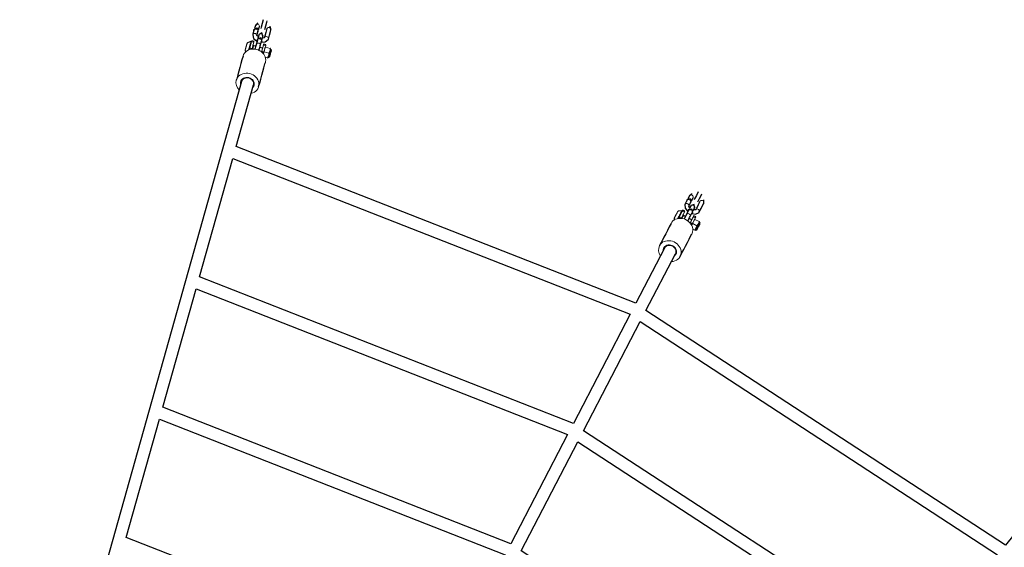
# Model space of a CAD drawing. Extents: x 1089 to 1863, y -714 to -245.
# Drawn here: x 1373 to 1423, y -361 to -334 of the extents above; entities that cross this region are included whole.
import ezdxf

# ---------------------------------------------------------------- set-up
doc = ezdxf.new("R2010")
doc.units = 0
doc.header["$MEASUREMENT"] = 0
for name, color, linetype in [('2D_GALV', 145, 'CONTINUOUS'), ('2D_ROPE', 1, 'CONTINUOUS'), ('PHASE-1', 6, 'CONTINUOUS')]:
    doc.layers.add(name, color=color, linetype=linetype)

# ---------------------------------------------------------------- blocks, each defined once
blk = doc.blocks.new('RSWEBW00')
at = {"layer": '2D_GALV', "linetype": 'Continuous', "lineweight": 15}
for p, q in [((104.861, -52.106), (104.838, -52.119)), ((104.861, -52.106), (104.857, -52.098)), ((104.893, -52.104), (104.997, -52.046)), ((105.053, -52.388), (104.893, -52.104)), ((104.948, -51.959), (104.997, -52.046)), ((105.156, -52.33), (104.997, -52.046)), ((105.159, -51.934), (105.159, -51.934)), ((105.177, -51.964), (105.177, -51.964)), ((103.984, -52.332), (103.984, -52.332)), ((103.997, -52.325), (104.097, -52.269)), ((103.997, -52.325), (104.097, -52.269)), ((104.021, -52.399), (104.067, -52.481)), ((104.117, -52.54), (104.328, -52.421)), ((104.141, -52.613), (104.187, -52.695)), ((104.238, -52.754), (104.449, -52.636)), ((104.292, -52.327), (104.341, -52.414)), ((104.445, -52.356), (104.341, -52.414)), ((104.341, -52.414), (104.5, -52.698)), ((104.445, -52.356), (104.604, -52.64)), ((104.463, -52.329), (104.458, -52.322)), ((104.486, -52.316), (104.463, -52.329)), ((104.5, -52.698), (104.604, -52.64)), ((105.156, -52.33), (105.053, -52.388)), ((82.361, -61.529), (82.361, -61.529)), ((82.375, -61.524), (82.484, -61.49)), ((82.375, -61.525), (82.484, -61.49)), ((82.384, -61.602), (82.412, -61.691)), ((82.449, -61.759), (82.68, -61.686)), ((82.664, -61.587), (82.694, -61.682)), ((82.807, -61.646), (82.694, -61.682)), ((82.694, -61.682), (82.792, -61.992)), ((82.807, -61.646), (82.905, -61.956)), ((82.83, -61.624), (82.827, -61.615)), ((82.856, -61.616), (82.83, -61.624)), ((83.266, -61.486), (83.24, -61.494)), ((83.266, -61.486), (83.263, -61.477)), ((83.298, -61.491), (83.411, -61.455)), ((83.396, -61.801), (83.298, -61.491)), ((83.38, -61.36), (83.411, -61.455)), ((83.509, -61.765), (83.396, -61.801)), ((83.509, -61.765), (83.411, -61.455)), ((83.593, -61.378), (83.593, -61.378)), ((83.603, -61.411), (83.603, -61.411)), ((82.458, -61.836), (82.486, -61.926)), ((82.524, -61.994), (82.754, -61.921)), ((82.792, -61.992), (82.905, -61.956))]:
    blk.add_line(p, q, dxfattribs=at)
for points in [[(104.314, -50.386), (104.346, -50.458), (104.366, -50.535), (104.372, -50.615), (104.365, -50.697), (104.344, -50.778), (104.31, -50.857), (104.265, -50.932), (104.208, -51), (104.142, -51.061), (104.068, -51.114), (103.987, -51.155), (103.902, -51.186), (103.815, -51.205), (103.727, -51.211), (103.64, -51.205), (103.557, -51.186), (103.48, -51.156), (103.411, -51.114), (103.35, -51.062), (103.3, -51.001), (103.261, -50.932), (103.235, -50.857), (103.222, -50.778), (103.223, -50.697), (103.237, -50.615), (103.264, -50.535), (103.304, -50.458), (103.308, -50.451)], [(103.488, -50.85), (103.524, -50.9), (103.572, -50.942), (103.629, -50.972), (103.693, -50.99), (103.761, -50.996), (103.83, -50.988), (103.898, -50.967), (103.962, -50.935), (104.019, -50.892), (104.068, -50.841), (104.104, -50.782), (104.129, -50.719), (104.14, -50.655), (104.136, -50.591), (104.119, -50.531), (104.089, -50.477), (104.046, -50.431), (104.002, -50.4)], [(103.528, -50.842), (103.563, -50.889), (103.609, -50.927), (103.665, -50.954), (103.727, -50.968), (103.792, -50.97), (103.858, -50.958), (103.921, -50.933), (103.979, -50.897), (104.028, -50.851), (104.067, -50.798), (104.094, -50.739), (104.107, -50.678), (104.105, -50.617), (104.09, -50.56), (104.077, -50.533)], [(104.943, -51.505), (104.975, -51.577), (104.994, -51.654), (105.001, -51.734), (104.993, -51.816), (104.973, -51.897), (104.939, -51.976), (104.894, -52.051), (104.837, -52.12), (104.771, -52.181), (104.697, -52.233), (104.616, -52.275), (104.531, -52.305), (104.443, -52.324), (104.355, -52.33), (104.269, -52.324), (104.186, -52.305), (104.109, -52.275), (104.039, -52.233), (103.979, -52.181), (103.928, -52.12), (103.908, -52.087)], [(104.852, -52.111), (104.859, -52.123), (104.882, -52.163), (104.903, -52.2), (104.919, -52.23), (104.931, -52.251), (104.936, -52.26), (104.936, -52.26)], [(104.893, -52.104), (104.892, -52.102), (104.889, -52.1), (104.885, -52.1), (104.881, -52.099), (104.876, -52.1), (104.871, -52.101), (104.866, -52.103), (104.861, -52.106)], [(104.963, -51.924), (104.99, -51.972), (105.023, -52.031), (105.056, -52.089), (105.088, -52.145), (105.116, -52.196), (105.141, -52.24), (105.16, -52.274), (105.174, -52.298), (105.18, -52.311), (105.181, -52.312)], [(105.085, -51.8), (105.075, -51.783), (105.072, -51.778), (105.076, -51.785), (105.087, -51.805), (105.104, -51.835), (105.126, -51.874), (105.151, -51.918), (105.177, -51.965), (105.202, -52.01), (105.226, -52.051), (105.244, -52.085), (105.257, -52.108), (105.264, -52.12), (105.263, -52.119), (105.256, -52.105), (105.241, -52.08), (105.222, -52.045), (105.198, -52.003), (105.172, -51.957), (105.146, -51.91), (105.122, -51.867), (105.101, -51.829), (105.085, -51.8)], [(105.098, -51.825), (105.106, -51.838), (105.111, -51.848), (105.115, -51.854), (105.116, -51.857), (105.115, -51.854), (105.111, -51.848), (105.106, -51.838), (105.098, -51.825)], [(105.107, -51.84), (105.105, -51.837), (105.104, -51.835), (105.103, -51.833), (105.102, -51.831), (105.101, -51.829), (105.1, -51.828), (105.099, -51.826), (105.098, -51.825)], [(105.098, -51.825), (105.099, -51.826), (105.1, -51.828), (105.101, -51.83), (105.102, -51.831), (105.103, -51.833), (105.104, -51.835), (105.105, -51.838), (105.107, -51.84)], [(105.159, -51.934), (105.158, -51.932), (105.155, -51.926), (105.149, -51.916), (105.142, -51.903), (105.133, -51.888), (105.124, -51.871), (105.115, -51.855), (105.107, -51.84)], [(105.107, -51.84), (105.115, -51.855), (105.124, -51.871), (105.134, -51.888), (105.142, -51.903), (105.149, -51.916), (105.155, -51.926), (105.159, -51.932), (105.16, -51.934)], [(105.181, -51.973), (105.181, -51.972), (105.179, -51.968), (105.175, -51.961), (105.17, -51.952), (105.165, -51.943), (105.16, -51.935), (105.157, -51.929)], [(105.177, -51.964), (105.174, -51.96), (105.172, -51.957), (105.17, -51.953), (105.168, -51.949), (105.166, -51.945), (105.164, -51.941), (105.162, -51.938), (105.159, -51.934)], [(105.16, -51.934), (105.162, -51.938), (105.164, -51.942), (105.166, -51.945), (105.168, -51.949), (105.17, -51.953), (105.172, -51.957), (105.175, -51.961), (105.177, -51.964)], [(105.229, -52.058), (105.221, -52.043), (105.212, -52.027), (105.203, -52.011), (105.194, -51.995), (105.187, -51.982), (105.181, -51.972), (105.178, -51.966), (105.177, -51.964)], [(105.177, -51.964), (105.178, -51.966), (105.181, -51.972), (105.187, -51.982), (105.194, -51.996), (105.203, -52.011), (105.212, -52.027), (105.221, -52.043), (105.23, -52.059)], [(105.238, -52.074), (105.231, -52.061), (105.225, -52.05), (105.221, -52.044), (105.22, -52.042), (105.221, -52.044), (105.225, -52.05), (105.231, -52.06), (105.238, -52.074)], [(105.238, -52.074), (105.237, -52.072), (105.236, -52.07), (105.235, -52.069), (105.234, -52.067), (105.233, -52.065), (105.232, -52.063), (105.231, -52.061), (105.229, -52.058)], [(105.23, -52.059), (105.231, -52.061), (105.232, -52.063), (105.233, -52.065), (105.234, -52.067), (105.235, -52.069), (105.236, -52.071), (105.237, -52.072), (105.238, -52.074)], [(104.12, -52.736), (104.12, -52.735), (104.114, -52.725), (104.102, -52.704), (104.085, -52.673), (104.063, -52.635), (104.04, -52.593), (104.016, -52.55), (103.993, -52.51), (103.974, -52.476), (103.96, -52.451), (103.952, -52.437), (103.951, -52.434)], [(103.966, -52.381), (103.966, -52.381), (103.969, -52.387), (103.98, -52.406), (103.996, -52.435), (104.018, -52.473), (104.043, -52.518), (104.07, -52.566), (104.097, -52.614), (104.122, -52.659), (104.143, -52.697), (104.16, -52.726), (104.17, -52.745), (104.174, -52.751)], [(104.021, -52.399), (104.014, -52.387), (104.008, -52.376), (104.002, -52.365), (103.997, -52.357), (103.993, -52.349), (103.989, -52.342), (103.986, -52.336), (103.984, -52.332)], [(104.141, -52.613), (104.132, -52.597), (104.123, -52.58), (104.114, -52.564), (104.104, -52.547), (104.095, -52.53), (104.085, -52.513), (104.076, -52.497), (104.067, -52.481)], [(104.225, -52.761), (104.222, -52.757), (104.219, -52.752), (104.215, -52.745), (104.211, -52.737), (104.206, -52.728), (104.2, -52.718), (104.194, -52.707), (104.187, -52.695)], [(104.463, -52.329), (104.458, -52.332), (104.454, -52.336), (104.45, -52.339), (104.447, -52.343), (104.445, -52.347), (104.444, -52.35), (104.444, -52.353), (104.445, -52.356)], [(104.444, -52.356), (104.447, -52.36), (104.473, -52.406), (104.497, -52.449), (104.517, -52.484), (104.531, -52.51), (104.539, -52.525), (104.541, -52.527), (104.535, -52.517), (104.522, -52.494), (104.521, -52.493)], [(104.5, -52.698), (104.516, -52.724), (104.524, -52.739), (104.525, -52.741)], [(104.604, -52.64), (104.619, -52.666), (104.627, -52.681), (104.628, -52.683), (104.622, -52.671), (104.608, -52.647), (104.588, -52.612), (104.563, -52.567), (104.533, -52.513), (104.521, -52.493)], [(104.893, -52.407), (104.903, -52.44), (104.899, -52.476), (104.881, -52.51), (104.853, -52.537), (104.816, -52.553), (104.778, -52.557), (104.742, -52.548), (104.714, -52.527), (104.704, -52.513)], [(104.814, -52.71), (104.824, -52.724), (104.853, -52.745), (104.889, -52.754), (104.927, -52.75), (104.963, -52.734), (104.992, -52.707), (105.01, -52.673), (105.013, -52.637), (105.003, -52.604)], [(105.077, -52.431), (105.076, -52.428), (105.067, -52.414), (105.053, -52.388)], [(105.155, -52.327), (105.163, -52.341), (105.175, -52.363), (105.18, -52.373), (105.179, -52.37), (105.171, -52.356), (105.156, -52.33)], [(105.366, -52.627), (105.375, -52.651), (105.375, -52.687), (105.36, -52.722), (105.334, -52.751), (105.299, -52.77), (105.261, -52.777), (105.224, -52.772), (105.193, -52.753), (105.179, -52.736)], [(104.645, -53.032), (104.661, -53.052), (104.692, -53.07), (104.729, -53.076), (104.767, -53.069), (104.802, -53.049), (104.828, -53.02), (104.843, -52.986), (104.843, -52.95), (104.836, -52.929)], [(105.133, -52.835), (105.143, -52.869), (105.139, -52.904), (105.122, -52.938), (105.093, -52.965), (105.057, -52.982), (105.019, -52.986), (104.983, -52.977), (104.954, -52.956), (104.944, -52.941)], [(105.288, -52.93), (105.304, -52.95), (105.335, -52.969), (105.372, -52.974), (105.41, -52.967), (105.445, -52.948), (105.471, -52.919), (105.485, -52.884), (105.486, -52.848), (105.477, -52.824)], [(105.607, -53.055), (105.616, -53.08), (105.615, -53.115), (105.601, -53.15), (105.575, -53.179), (105.54, -53.198), (105.502, -53.206), (105.465, -53.2), (105.434, -53.182), (105.418, -53.161)], [(104.886, -53.46), (104.902, -53.481), (104.932, -53.499), (104.969, -53.505), (105.008, -53.497), (105.043, -53.478), (105.069, -53.449), (105.083, -53.414), (105.083, -53.379), (105.074, -53.354)], [(83.08, -59.691), (83.097, -59.768), (83.1, -59.847), (83.09, -59.927), (83.066, -60.005), (83.029, -60.081), (82.98, -60.151), (82.921, -60.215), (82.851, -60.271), (82.774, -60.317), (82.691, -60.353), (82.603, -60.378), (82.514, -60.39), (82.424, -60.391), (82.337, -60.379), (82.254, -60.355), (82.176, -60.32), (82.107, -60.275), (82.047, -60.22), (81.998, -60.156), (81.962, -60.086), (81.938, -60.011), (81.928, -59.933), (81.931, -59.853), (81.948, -59.774), (81.979, -59.697), (82.022, -59.623), (82.076, -59.556), (82.082, -59.55)], [(82.176, -59.977), (82.202, -60.034), (82.24, -60.084), (82.29, -60.125), (82.348, -60.156), (82.414, -60.175), (82.484, -60.182), (82.554, -60.176), (82.624, -60.157), (82.688, -60.127), (82.746, -60.086), (82.794, -60.036), (82.831, -59.98), (82.854, -59.919), (82.864, -59.856), (82.859, -59.793), (82.841, -59.734), (82.808, -59.68), (82.772, -59.641)], [(82.217, -59.977), (82.242, -60.031), (82.28, -60.077), (82.329, -60.115), (82.386, -60.142), (82.45, -60.156), (82.517, -60.158), (82.584, -60.147), (82.648, -60.123), (82.705, -60.088), (82.754, -60.044), (82.792, -59.992), (82.817, -59.934), (82.828, -59.875), (82.825, -59.815), (82.818, -59.787)], [(83.468, -60.915), (83.485, -60.991), (83.488, -61.071), (83.478, -61.151), (83.454, -61.229), (83.417, -61.305), (83.368, -61.375), (83.309, -61.439), (83.239, -61.495), (83.162, -61.541), (83.079, -61.577), (82.991, -61.601), (82.902, -61.614), (82.812, -61.615), (82.725, -61.603), (82.641, -61.579), (82.564, -61.544), (82.495, -61.499), (82.435, -61.443), (82.386, -61.38), (82.35, -61.31), (82.336, -61.273)], [(83.547, -61.232), (83.541, -61.213), (83.539, -61.207), (83.541, -61.216), (83.548, -61.237), (83.559, -61.27), (83.572, -61.313), (83.587, -61.361), (83.604, -61.412), (83.619, -61.462), (83.634, -61.507), (83.645, -61.543), (83.653, -61.569), (83.657, -61.581), (83.657, -61.58), (83.652, -61.565), (83.643, -61.538), (83.631, -61.5), (83.617, -61.454), (83.603, -61.41)], [(83.59, -61.371), (83.585, -61.352), (83.57, -61.305), (83.557, -61.264), (83.547, -61.232)], [(83.555, -61.259), (83.56, -61.273), (83.563, -61.284), (83.565, -61.291), (83.566, -61.294), (83.565, -61.291), (83.563, -61.284), (83.56, -61.273), (83.555, -61.259)], [(83.56, -61.275), (83.559, -61.273), (83.559, -61.27), (83.558, -61.268), (83.557, -61.266), (83.557, -61.264), (83.556, -61.262), (83.556, -61.26), (83.555, -61.259)], [(83.555, -61.259), (83.556, -61.261), (83.556, -61.262), (83.557, -61.264), (83.557, -61.266), (83.558, -61.268), (83.559, -61.271), (83.559, -61.273), (83.56, -61.275)], [(83.593, -61.378), (83.592, -61.376), (83.59, -61.369), (83.587, -61.359), (83.582, -61.344), (83.577, -61.328), (83.571, -61.31), (83.565, -61.292), (83.56, -61.275)], [(83.56, -61.275), (83.566, -61.292), (83.571, -61.31), (83.577, -61.328), (83.582, -61.344), (83.587, -61.359), (83.59, -61.37), (83.592, -61.376), (83.593, -61.379)], [(82.412, -61.952), (82.412, -61.952), (82.408, -61.941), (82.401, -61.917), (82.39, -61.883), (82.377, -61.842), (82.362, -61.795), (82.348, -61.749), (82.334, -61.705), (82.322, -61.668), (82.313, -61.641), (82.309, -61.626), (82.308, -61.623)], [(82.333, -61.573), (82.333, -61.573), (82.335, -61.58), (82.342, -61.6), (82.352, -61.633), (82.365, -61.675), (82.381, -61.723), (82.397, -61.776), (82.414, -61.828), (82.43, -61.877), (82.443, -61.919), (82.453, -61.951), (82.459, -61.971), (82.462, -61.978)], [(82.384, -61.602), (82.379, -61.589), (82.376, -61.577), (82.372, -61.566), (82.369, -61.556), (82.366, -61.547), (82.364, -61.54), (82.362, -61.534), (82.361, -61.529)], [(82.458, -61.836), (82.452, -61.819), (82.447, -61.801), (82.441, -61.782), (82.435, -61.764), (82.429, -61.746), (82.423, -61.727), (82.418, -61.709), (82.412, -61.691)], [(82.83, -61.624), (82.825, -61.626), (82.82, -61.628), (82.816, -61.631), (82.812, -61.634), (82.809, -61.637), (82.807, -61.64), (82.807, -61.644), (82.807, -61.646)], [(82.807, -61.646), (82.808, -61.65), (82.824, -61.701), (82.839, -61.747), (82.851, -61.786), (82.861, -61.815), (82.866, -61.831), (82.866, -61.833), (82.863, -61.822), (82.855, -61.797), (82.854, -61.796)], [(83.256, -61.489), (83.26, -61.502), (83.274, -61.546), (83.287, -61.587), (83.298, -61.619), (83.305, -61.642), (83.308, -61.652), (83.308, -61.652)], [(83.298, -61.491), (83.296, -61.488), (83.294, -61.486), (83.291, -61.485), (83.287, -61.484), (83.282, -61.483), (83.277, -61.484), (83.271, -61.484), (83.266, -61.486)], [(83.403, -61.328), (83.42, -61.381), (83.44, -61.445), (83.46, -61.509), (83.479, -61.571), (83.497, -61.626), (83.512, -61.674), (83.524, -61.712), (83.533, -61.738), (83.537, -61.751), (83.537, -61.753)], [(83.508, -61.762), (83.513, -61.778), (83.521, -61.802), (83.524, -61.812), (83.523, -61.81), (83.518, -61.794), (83.509, -61.765)], [(83.606, -61.421), (83.606, -61.42), (83.605, -61.415), (83.602, -61.408), (83.599, -61.398), (83.596, -61.388), (83.593, -61.379), (83.591, -61.373)], [(83.603, -61.411), (83.602, -61.407), (83.601, -61.403), (83.599, -61.399), (83.598, -61.395), (83.597, -61.391), (83.595, -61.387), (83.594, -61.382), (83.593, -61.378)], [(83.593, -61.379), (83.594, -61.383), (83.596, -61.387), (83.597, -61.391), (83.598, -61.395), (83.6, -61.399), (83.601, -61.403), (83.602, -61.408), (83.603, -61.412)], [(83.636, -61.514), (83.631, -61.498), (83.625, -61.48), (83.619, -61.462), (83.614, -61.445), (83.61, -61.431), (83.606, -61.42), (83.604, -61.414), (83.603, -61.411)], [(83.603, -61.412), (83.604, -61.414), (83.606, -61.42), (83.61, -61.431), (83.614, -61.446), (83.62, -61.462), (83.625, -61.48), (83.631, -61.498), (83.636, -61.515)], [(83.641, -61.531), (83.637, -61.517), (83.633, -61.506), (83.631, -61.499), (83.63, -61.496), (83.631, -61.499), (83.633, -61.506), (83.637, -61.517), (83.641, -61.531)], [(83.641, -61.531), (83.641, -61.529), (83.64, -61.528), (83.64, -61.526), (83.639, -61.524), (83.638, -61.522), (83.638, -61.519), (83.637, -61.517), (83.636, -61.514)], [(83.636, -61.515), (83.637, -61.517), (83.638, -61.519), (83.638, -61.522), (83.639, -61.524), (83.64, -61.526), (83.64, -61.528), (83.641, -61.53), (83.641, -61.531)], [(82.509, -61.998), (82.508, -61.994), (82.506, -61.988), (82.504, -61.98), (82.501, -61.972), (82.498, -61.962), (82.494, -61.951), (82.491, -61.939), (82.486, -61.926)], [(82.792, -61.992), (82.802, -62.021), (82.807, -62.037), (82.808, -62.04)], [(82.905, -61.956), (82.915, -61.986), (82.92, -62.001), (82.92, -62.003), (82.916, -61.991), (82.908, -61.965), (82.896, -61.926), (82.88, -61.876), (82.861, -61.818), (82.854, -61.796)], [(83.235, -61.787), (83.239, -61.822), (83.227, -61.856), (83.203, -61.886), (83.17, -61.906), (83.131, -61.915), (83.093, -61.911), (83.059, -61.895), (83.036, -61.869), (83.029, -61.853)], [(83.097, -62.068), (83.104, -62.084), (83.128, -62.11), (83.161, -62.127), (83.199, -62.13), (83.238, -62.121), (83.272, -62.101), (83.296, -62.072), (83.307, -62.037), (83.304, -62.003)], [(83.384, -62.256), (83.387, -62.29), (83.376, -62.324), (83.352, -62.354), (83.318, -62.374), (83.28, -62.383), (83.241, -62.379), (83.208, -62.363), (83.184, -62.337), (83.177, -62.321)], [(83.411, -61.849), (83.41, -61.845), (83.405, -61.829), (83.396, -61.801)], [(83.654, -62.099), (83.658, -62.125), (83.65, -62.159), (83.629, -62.19), (83.598, -62.213), (83.56, -62.225), (83.521, -62.225), (83.486, -62.212), (83.459, -62.187), (83.449, -62.168)], [(82.866, -62.348), (82.878, -62.372), (82.904, -62.396), (82.939, -62.409), (82.978, -62.41), (83.016, -62.398), (83.048, -62.375), (83.069, -62.344), (83.076, -62.309), (83.073, -62.287)], [(83.014, -62.817), (83.026, -62.84), (83.052, -62.864), (83.087, -62.878), (83.127, -62.878), (83.165, -62.866), (83.196, -62.843), (83.217, -62.812), (83.225, -62.777), (83.221, -62.752)], [(83.516, -62.38), (83.528, -62.403), (83.554, -62.427), (83.589, -62.44), (83.628, -62.441), (83.666, -62.429), (83.698, -62.406), (83.719, -62.375), (83.726, -62.34), (83.722, -62.314)], [(83.803, -62.567), (83.806, -62.593), (83.799, -62.628), (83.778, -62.659), (83.746, -62.682), (83.708, -62.694), (83.669, -62.693), (83.634, -62.68), (83.608, -62.656), (83.596, -62.633)]]:
    blk.add_lwpolyline(points, dxfattribs=at)
at = {"layer": '2D_GALV', "linetype": 'Continuous'}
for points in [[(104.943, -51.505), (104.845, -51.331), (104.747, -51.157), (104.649, -50.982), (104.551, -50.808), (104.453, -50.633), (104.355, -50.459), (104.314, -50.386)], [(103.279, -50.967), (103.377, -51.142), (103.475, -51.316), (103.573, -51.49), (103.671, -51.665), (103.769, -51.839), (103.867, -52.013), (103.908, -52.087)], [(105.077, -51.785), (104.994, -51.733)], [(104.893, -52.407), (104.795, -52.233), (104.764, -52.179)], [(105.116, -51.857), (105.116, -51.857)], [(105.155, -51.926), (105.155, -51.926)], [(105.181, -51.973), (105.181, -51.973)], [(105.181, -52.311), (105.269, -52.144), (105.264, -52.119)], [(105.22, -52.042), (105.22, -52.042)], [(103.966, -52.38), (103.948, -52.428)], [(104, -52.361), (103.966, -52.381)], [(103.997, -52.325), (103.984, -52.332)], [(103.984, -52.332), (103.997, -52.325)], [(104.021, -52.399), (103.997, -52.325)], [(104.117, -52.54), (104.067, -52.481)], [(104.141, -52.613), (104.117, -52.54)], [(104.174, -52.751), (104.208, -52.732)], [(104.238, -52.754), (104.187, -52.695)], [(104.304, -52.347), (104.328, -52.421)], [(104.328, -52.421), (104.378, -52.48)], [(104.424, -52.562), (104.449, -52.636)], [(104.449, -52.636), (104.461, -52.628)], [(104.521, -52.493), (104.651, -52.42)], [(104.525, -52.741), (104.628, -52.683)], [(104.576, -52.286), (104.674, -52.46), (104.704, -52.513)], [(104.788, -52.663), (104.656, -52.811), (104.632, -53.004), (104.645, -53.032)], [(104.704, -52.513), (104.802, -52.688), (104.814, -52.71)], [(104.786, -52.66), (104.798, -52.742)], [(104.798, -52.742), (104.974, -52.786), (105.044, -52.618), (104.975, -52.554)], [(104.84, -52.314), (104.936, -52.26)], [(104.874, -52.374), (104.84, -52.314)], [(104.975, -52.554), (104.877, -52.38), (104.874, -52.374)], [(105.003, -52.604), (104.905, -52.43), (104.893, -52.407)], [(104.936, -52.26), (104.989, -52.275)], [(105.366, -52.627), (105.203, -52.524), (105.006, -52.547), (104.977, -52.557)], [(105.133, -52.835), (105.05, -52.687)], [(105.077, -52.431), (105.181, -52.373)], [(105.155, -52.327), (105.181, -52.312)], [(105.477, -52.824), (105.379, -52.65), (105.366, -52.627)], [(104.124, -52.742), (104.174, -52.751)], [(104.225, -52.761), (104.238, -52.754)], [(104.645, -53.032), (104.743, -53.206), (104.841, -53.381), (104.886, -53.46)], [(104.838, -52.937), (104.896, -52.855)], [(105.074, -53.354), (104.977, -53.18), (104.879, -53.005), (104.838, -52.934)], [(104.861, -52.793), (104.944, -52.941)], [(104.944, -52.941), (105.102, -53.023), (105.144, -52.854), (105.084, -52.749)], [(105.084, -52.749), (105.185, -52.742)], [(105.153, -52.871), (105.133, -52.835)], [(105.183, -52.744), (105.281, -52.918), (105.288, -52.93)], [(105.261, -52.881), (105.367, -53.022), (105.453, -53.003)], [(105.531, -53.544), (105.433, -53.369), (105.335, -53.195), (105.304, -53.14)], [(105.335, -53.014), (105.418, -53.161)], [(105.453, -53.003), (105.515, -52.832), (105.449, -52.775)], [(105.607, -53.055), (105.523, -52.906)], [(105.613, -53.236), (105.607, -53.055)], [(104.886, -53.46), (105.036, -53.56)], [(105.077, -53.348), (105.067, -53.345)], [(105.116, -53.246), (105.213, -53.421), (105.311, -53.595), (105.342, -53.65)], [(83.468, -60.915), (83.407, -60.724), (83.347, -60.533), (83.286, -60.343), (83.226, -60.152), (83.165, -59.961), (83.105, -59.771), (83.08, -59.691)], [(81.948, -60.049), (82.009, -60.24), (82.069, -60.431), (82.129, -60.621), (82.19, -60.812), (82.25, -61.003), (82.311, -61.193), (82.336, -61.273)], [(83.543, -61.215), (83.472, -61.148)], [(82.334, -61.573), (82.306, -61.616)], [(82.371, -61.561), (82.333, -61.573)], [(82.361, -61.529), (82.375, -61.524)], [(82.375, -61.525), (82.361, -61.529)], [(82.384, -61.602), (82.375, -61.525)], [(82.449, -61.759), (82.412, -61.691)], [(82.458, -61.836), (82.449, -61.759)], [(82.671, -61.609), (82.68, -61.686)], [(82.68, -61.686), (82.717, -61.754)], [(82.854, -61.796), (82.997, -61.751)], [(82.95, -61.604), (83.011, -61.795), (83.029, -61.853)], [(83.235, -61.787), (83.175, -61.597), (83.156, -61.537)], [(83.203, -61.685), (83.308, -61.652)], [(83.224, -61.752), (83.203, -61.685)], [(83.286, -61.948), (83.226, -61.758), (83.224, -61.752)], [(83.308, -61.652), (83.357, -61.678)], [(83.508, -61.762), (83.537, -61.753)], [(83.537, -61.752), (83.657, -61.607), (83.657, -61.581)], [(83.566, -61.294), (83.566, -61.294)], [(83.59, -61.369), (83.59, -61.369)], [(83.606, -61.421), (83.606, -61.421)], [(83.63, -61.496), (83.63, -61.496)], [(82.415, -61.959), (82.461, -61.977)], [(82.462, -61.978), (82.499, -61.966)], [(82.524, -61.994), (82.486, -61.926)], [(82.509, -61.998), (82.524, -61.994)], [(82.745, -61.844), (82.754, -61.921)], [(82.754, -61.921), (82.768, -61.916)], [(82.808, -62.04), (82.92, -62.004)], [(83.081, -62.016), (82.922, -62.135), (82.859, -62.319), (82.866, -62.349)], [(83.029, -61.853), (83.089, -62.043), (83.097, -62.068)], [(83.074, -62.295), (83.147, -62.227)], [(83.075, -62.096), (83.238, -62.175), (83.341, -62.025), (83.286, -61.948)], [(83.08, -62.014), (83.075, -62.096)], [(83.126, -62.159), (83.177, -62.321)], [(83.177, -62.321), (83.315, -62.433), (83.39, -62.276), (83.354, -62.161)], [(83.304, -62.003), (83.243, -61.812), (83.235, -61.787)], [(83.654, -62.099), (83.515, -61.965), (83.318, -61.947), (83.287, -61.951)], [(83.384, -62.256), (83.332, -62.093)], [(83.354, -62.161), (83.453, -62.174)], [(83.396, -62.294), (83.384, -62.256)], [(83.411, -61.849), (83.524, -61.813)], [(83.451, -62.176), (83.512, -62.367), (83.516, -62.38)], [(83.722, -62.314), (83.662, -62.124), (83.654, -62.099)], [(83.663, -62.485), (83.758, -62.33), (83.706, -62.261)], [(82.866, -62.349), (82.926, -62.539), (82.987, -62.73), (83.014, -62.817)], [(83.221, -62.752), (83.16, -62.561), (83.1, -62.37), (83.075, -62.292)], [(83.224, -62.746), (83.215, -62.741)], [(83.283, -62.654), (83.343, -62.845), (83.404, -63.036), (83.423, -63.096)], [(83.629, -63.03), (83.569, -62.839), (83.508, -62.649), (83.489, -62.589)], [(83.499, -62.327), (83.575, -62.485), (83.663, -62.485)], [(83.545, -62.472), (83.596, -62.633)], [(83.803, -62.567), (83.751, -62.404)], [(83.772, -62.745), (83.803, -62.567)], [(83.014, -62.817), (83.142, -62.946)]]:
    blk.add_lwpolyline(points, dxfattribs=at)
at = {"layer": '2D_GALV', "linetype": 'Continuous', "lineweight": 15}
for centre, radius, start, end in [((103.883, -50.643), 0.501, 30.8458, 92.9527), ((103.729, -50.716), 0.276, 178.3429, 209.0195), ((104.937, -52.101), 0.0809, 42.8716, 108.7144), ((104.415, -52.391), 0.0777, 128.3837, 197.3088), ((82.606, -59.855), 0.501, 19.1158, 81.2227), ((82.44, -59.895), 0.276, 166.6129, 197.2895), ((82.771, -61.675), 0.0777, 116.6537, 185.5788), ((83.341, -61.497), 0.0809, 31.1416, 96.9844)]:
    blk.add_arc(centre, radius, start, end, dxfattribs=at)
at = {"layer": '2D_ROPE'}
for points in [[(104.077, -50.533), (83.595, -14.064)], [(82.818, -59.787), (81.859, -56.763), (101.929, -47.995), (103.528, -50.842)], [(60.121, -64.525), (59.798, -61.37), (81.231, -56.865), (82.217, -59.977)]]:
    blk.add_lwpolyline(points, dxfattribs=at)
for points in [[(75.592, -36.992), (91.778, -29.921), (94.852, -35.393), (77.489, -42.979)], [(77.681, -43.583), (95.162, -35.945), (98.236, -41.418), (79.579, -49.569)], [(79.77, -50.173), (98.546, -41.97), (101.619, -47.443), (81.668, -56.16)], [(58.386, -47.615), (77.054, -43.691), (78.951, -49.675), (59.027, -53.862)], [(59.092, -54.493), (79.143, -50.278), (81.04, -56.262), (59.733, -60.74)]]:
    blk.add_lwpolyline(points, close=True, dxfattribs=at)

msp = doc.modelspace()

# ---------------------------------------------------------------- block references
at = {"layer": 'PHASE-1', "rotation": 134.9804348652332}
msp.add_blockref('RSWEBW00', (1422.098, -446.762), dxfattribs=at)

doc.saveas('drawing.dxf')
